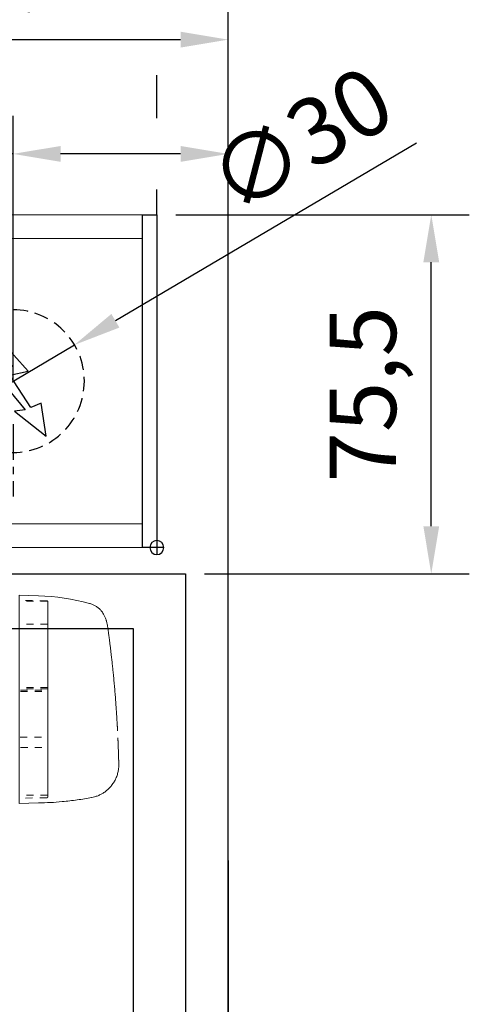
# Model space of a CAD drawing. Units: millimetres. Extents: x 0 to 2470, y 0 to 6262.
# Drawn here: x 1685 to 1780, y 681 to 888 of the extents above; entities that cross this region are included whole.
import ezdxf

# ---------------------------------------------------------------- set-up
doc = ezdxf.new("R2010")
doc.units = ezdxf.units.MM
for name, pattern in [('HIDDEN', [4.5, 1.5, -1.5, 1.5]), ('MITTEX2', [4, 2.5, -0.5, 0.5, -0.5]), ('VERDECKTX2', [0.75, 0.5, -0.25])]:
    doc.linetypes.add(name, pattern=pattern)
for name, color, linetype in [('01_BLOCKFANG', 2, 'Continuous'), ('02_BEMASSUNG', 4, 'Continuous'), ('03_MITTELLINIE', 1, 'MITTEX2'), ('04_VERDECKT', 1, 'VERDECKTX2'), ('07_BESCHRIFTUNG', 2, 'Continuous'), ('4', 7, 'Continuous'), ('Konstruktion', 31, 'Continuous')]:
    doc.layers.add(name, color=color, linetype=linetype)
doc.styles.add('Bemassungstext (DORMA)', font='isocpeur.ttf')
doc.dimstyles.new('DORMA_M', dxfattribs={"dimtxt": 3.5, "dimasz": 2.5, "dimexe": 2, "dimexo": 0, "dimgap": 1.5, "dimtad": 1, "dimdec": 8, "dimtxsty": 'Bemassungstext (DORMA)', "dimcen": 0.1, "dimclrt": 256, "dimadec": 8, "dimazin": 2, "dimtfac": 1, "dimtdec": 8, "dimtmove": 0, "dimatfit": 3, "dimfxl": 1, "dimtolj": 1, "dimarcsym": 0})

# ---------------------------------------------------------------- blocks, each defined once
blk = doc.blocks.new('Tür Frontansicht BGS 2flg.')
at = {"layer": '4', "color": 254, "linetype": 'Continuous'}
for p, q in [((1566.56, 349.22), (1692.97, 349.22)), ((1692.97, 349.22), (1692.97, 183.52)), ((1566.97, 337.72), (1681.97, 337.72)), ((1681.97, 337.72), (1681.97, 0))]:
    blk.add_line(p, q, dxfattribs=at)
blk = doc.blocks.new('Blockfang')
at = {"layer": '01_BLOCKFANG'}
for p, q in [((-1.48, 0), (1.48, 0)), ((0, 1.48), (0, -1.48))]:
    blk.add_line(p, q, dxfattribs=at)
blk.add_circle((0, 0), 1.48, dxfattribs=at)
blk = doc.blocks.new('E-ANSCHLUSS')
at = {"layer": '03_MITTELLINIE', "ltscale": 3}
for p, q in [((0, -9.91), (0, 7.42)), ((0, -27.06), (0, -42.29))]:
    blk.add_line(p, q, dxfattribs=at)
at = {"layer": '04_VERDECKT', "ltscale": 6}
blk.add_circle((0, -18), 15, dxfattribs=at)
at = {"layer": '07_BESCHRIFTUNG'}
blk.add_lwpolyline([(-0.31, -24.32), (-6.97, -29.57), (-5.93, -22.63), (-3.78, -23.54), (0.7, -16.72), (-3.19, -15.89), (5.95, -5.81), (6.8, -6.4), (0.18, -14.9), (1.21, -15.23), (4.14, -16.07), (-2.55, -24.06), (-0.31, -24.32)], dxfattribs=at)
blk = doc.blocks.new('*D459')
at = {"layer": '02_BEMASSUNG', "color": 0, "lineweight": -2, "transparency": 16777216}
for p, q in [((1489.97, 4.23), (1489.97, 114.82)), ((1595.97, -65.81), (1595.97, 114.82)), ((1499.97, 106.82), (1585.97, 106.82))]:
    blk.add_line(p, q, dxfattribs=at)
at = {"layer": '02_BEMASSUNG', "color": 0, "transparency": 16777216}
for points in [[(1499.97, 108.49), (1499.97, 105.15), (1489.97, 106.82)], [(1585.97, 108.49), (1585.97, 105.15), (1595.97, 106.82)]]:
    blk.add_solid(points, dxfattribs=at)
at = {"layer": 'Defpoints', "color": 0, "transparency": 16777216}
for p in [(1595.97, 106.82), (1489.97, 4.23), (1595.97, -65.81)]:
    blk.add_point(p, dxfattribs=at)
at = {"layer": '02_BEMASSUNG', "transparency": 16777216, "insert": (1542.97, 119.82), "char_height": 14, "attachment_point": 5, "style": 'Bemassungstext (DORMA)'}
blk.add_mtext('\\A1;106', dxfattribs=at)
blk = doc.blocks.new('*D469')
at = {"layer": '02_BEMASSUNG', "color": 0, "lineweight": -2, "transparency": 16777216}
for p, q in [((1550.72, 35), (1550.72, 90.79)), ((1595.97, -35.18), (1595.97, 90.79)), ((1550.72, 82.79), (1510.52, 82.79)), ((1585.97, 82.79), (1560.72, 82.79))]:
    blk.add_line(p, q, dxfattribs=at)
at = {"layer": '02_BEMASSUNG', "color": 0, "transparency": 16777216}
for points in [[(1560.72, 84.45), (1560.72, 81.12), (1550.72, 82.79)], [(1585.97, 84.45), (1585.97, 81.12), (1595.97, 82.79)]]:
    blk.add_solid(points, dxfattribs=at)
at = {"layer": 'Defpoints', "color": 0, "transparency": 16777216}
for p in [(1550.72, 82.79), (1550.72, 35), (1595.97, -35.18)]:
    blk.add_point(p, dxfattribs=at)
at = {"layer": '02_BEMASSUNG', "transparency": 16777216, "insert": (1525.62, 95.79), "char_height": 14, "attachment_point": 5, "style": 'Bemassungstext (DORMA)'}
blk.add_mtext('\\A1;45', dxfattribs=at)
blk = doc.blocks.new('*D462')
at = {"layer": '02_BEMASSUNG', "color": 0, "lineweight": -2, "transparency": 16777216}
for p, q in [((1580.97, 114.32), (1580.97, 138.94)), ((1595.97, -169), (1595.97, 138.94)), ((1570.97, 130.94), (1560.97, 130.94)), ((1580.97, 130.94), (1595.97, 130.94)), ((1605.97, 130.94), (1641.97, 130.94)), ((1580.97, 90.29), (1580.97, 99.32)), ((1580.97, 70), (1580.97, 75.29))]:
    blk.add_line(p, q, dxfattribs=at)
at = {"layer": '02_BEMASSUNG', "color": 0, "transparency": 16777216}
for points in [[(1570.97, 132.61), (1570.97, 129.28), (1580.97, 130.94)], [(1605.97, 132.61), (1605.97, 129.28), (1595.97, 130.94)]]:
    blk.add_solid(points, dxfattribs=at)
at = {"layer": 'Defpoints', "color": 0, "transparency": 16777216}
for p in [(1580.97, 130.94), (1580.97, 70), (1595.97, -169)]:
    blk.add_point(p, dxfattribs=at)
at = {"layer": '02_BEMASSUNG', "transparency": 16777216, "insert": (1628.97, 143.94), "char_height": 14, "attachment_point": 5, "style": 'Bemassungstext (DORMA)'}
blk.add_mtext('\\A1;15', dxfattribs=at)
blk = doc.blocks.new('*D447')
at = {"layer": '02_BEMASSUNG', "color": 0, "lineweight": -2, "transparency": 16777216}
for p, q in [((1635.61, 85.06), (1572.26, 47.7)), ((1537.8, 27.38), (1563.64, 42.62)), ((1529.19, 22.3), (1520.57, 17.22))]:
    blk.add_line(p, q, dxfattribs=at)
at = {"layer": '02_BEMASSUNG', "color": 0, "transparency": 16777216}
for points in [[(1571.41, 49.13), (1573.1, 46.26), (1563.64, 42.62)], [(1528.34, 23.74), (1530.04, 20.87), (1537.8, 27.38)]]:
    blk.add_solid(points, dxfattribs=at)
at = {"layer": 'Defpoints', "color": 0, "transparency": 16777216}
for p in [(1563.64, 42.62), (1537.8, 27.38)]:
    blk.add_point(p, dxfattribs=at)
at = {"layer": '02_BEMASSUNG', "transparency": 16777216, "insert": (1611.17, 85.74), "char_height": 14, "attachment_point": 5, "rotation": 30.5289, "style": 'Bemassungstext (DORMA)'}
blk.add_mtext('\\A1;∅30', dxfattribs=at)
blk = doc.blocks.new('Montageplatte GS DIN R')
at = {"layer": '01_BLOCKFANG', "xscale": -1}
blk.add_blockref('Blockfang', (570.82070644, 613.46732591), dxfattribs=at)
at = {"layer": '07_BESCHRIFTUNG', "xscale": -1}
blk.add_blockref('E-ANSCHLUSS', (540.57046697, 666.46732606), dxfattribs=at)
blk = doc.blocks.new('*D506')
at = {"layer": '02_BEMASSUNG', "color": 0, "lineweight": -2, "transparency": 16777216}
for p, q in [((1580.97, 114.32), (1580.97, 138.94)), ((1595.97, -169), (1595.97, 138.94)), ((1570.97, 130.94), (1560.97, 130.94)), ((1580.97, 130.94), (1595.97, 130.94)), ((1605.97, 130.94), (1641.97, 130.94)), ((1580.97, 90.29), (1580.97, 99.32)), ((1580.97, 70), (1580.97, 75.29))]:
    blk.add_line(p, q, dxfattribs=at)
at = {"layer": '02_BEMASSUNG', "color": 0, "transparency": 16777216}
for points in [[(1570.97, 132.61), (1570.97, 129.28), (1580.97, 130.94)], [(1605.97, 132.61), (1605.97, 129.28), (1595.97, 130.94)]]:
    blk.add_solid(points, dxfattribs=at)
at = {"layer": 'Defpoints', "color": 0, "transparency": 16777216}
for p in [(1580.97, 130.94), (1580.97, 70), (1595.97, -169)]:
    blk.add_point(p, dxfattribs=at)
at = {"layer": '02_BEMASSUNG', "transparency": 16777216, "insert": (1628.97, 143.94), "char_height": 14, "attachment_point": 5, "style": 'Bemassungstext (DORMA)'}
blk.add_mtext('\\A1;15', dxfattribs=at)
blk = doc.blocks.new('*D509')
at = {"layer": '02_BEMASSUNG', "color": 0, "lineweight": -2, "transparency": 16777216}
for p, q in [((1580.97, 114.32), (1580.97, 138.94)), ((1595.97, -169), (1595.97, 138.94)), ((1570.97, 130.94), (1560.97, 130.94)), ((1580.97, 130.94), (1595.97, 130.94)), ((1605.97, 130.94), (1641.97, 130.94)), ((1580.97, 90.29), (1580.97, 99.32)), ((1580.97, 70), (1580.97, 75.29))]:
    blk.add_line(p, q, dxfattribs=at)
at = {"layer": '02_BEMASSUNG', "color": 0, "transparency": 16777216}
for points in [[(1570.97, 132.61), (1570.97, 129.28), (1580.97, 130.94)], [(1605.97, 132.61), (1605.97, 129.28), (1595.97, 130.94)]]:
    blk.add_solid(points, dxfattribs=at)
at = {"layer": 'Defpoints', "color": 0, "transparency": 16777216}
for p in [(1580.97, 130.94), (1580.97, 70), (1595.97, -169)]:
    blk.add_point(p, dxfattribs=at)
at = {"layer": '02_BEMASSUNG', "transparency": 16777216, "insert": (1628.97, 143.94), "char_height": 14, "attachment_point": 5, "style": 'Bemassungstext (DORMA)'}
blk.add_mtext('\\A1;15', dxfattribs=at)
blk = doc.blocks.new('*D342')
at = {"layer": '02_BEMASSUNG', "color": 0, "lineweight": -2, "transparency": 16777216}
for p, q in [((1718.24, 846.64), (1779.97, 846.64)), ((1771.97, 781.11), (1771.97, 836.64)), ((1724.24, 771.11), (1779.97, 771.11))]:
    blk.add_line(p, q, dxfattribs=at)
at = {"layer": '02_BEMASSUNG', "color": 0, "transparency": 16777216}
for points in [[(1770.31, 836.64), (1773.64, 836.64), (1771.97, 846.64)], [(1770.31, 781.11), (1773.64, 781.11), (1771.97, 771.11)]]:
    blk.add_solid(points, dxfattribs=at)
at = {"layer": 'Defpoints', "color": 0, "transparency": 16777216}
for p in [(1714.24, 846.64), (1771.97, 846.64), (1720.24, 771.11)]:
    blk.add_point(p, dxfattribs=at)
at = {"layer": '02_BEMASSUNG', "transparency": 16777216, "insert": (1757.57, 808.88), "char_height": 14, "attachment_point": 5, "rotation": 90, "style": 'Bemassungstext (DORMA)'}
blk.add_mtext('\\A1;75,5', dxfattribs=at)
blk = doc.blocks.new('*D343')
at = {"layer": '02_BEMASSUNG', "color": 0, "lineweight": -2, "transparency": 16777216}
for p, q in [((1579.24, 757.27), (1579.24, 603.08)), ((1729.24, 710.83), (1729.24, 603.08)), ((1719.24, 611.08), (1589.24, 611.08))]:
    blk.add_line(p, q, dxfattribs=at)
at = {"layer": '02_BEMASSUNG', "color": 0, "transparency": 16777216}
for points in [[(1589.24, 612.75), (1589.24, 609.42), (1579.24, 611.08)], [(1719.24, 612.75), (1719.24, 609.42), (1729.24, 611.08)]]:
    blk.add_solid(points, dxfattribs=at)
at = {"layer": 'Defpoints', "color": 0, "transparency": 16777216}
for p in [(1579.24, 757.27), (1729.24, 710.83), (1579.24, 611.08)]:
    blk.add_point(p, dxfattribs=at)
at = {"layer": '02_BEMASSUNG', "transparency": 16777216, "insert": (1654.24, 624.08), "char_height": 14, "attachment_point": 5, "style": 'Bemassungstext (DORMA)'}
blk.add_mtext('\\A1;150', dxfattribs=at)
blk = doc.blocks.new('*D363')
at = {"layer": '02_BEMASSUNG', "color": 0, "lineweight": -2, "transparency": 16777216}
for p, q in [((1484.24, 731.59), (1484.24, 572.05)), ((1729.24, 547.46), (1729.24, 588.05)), ((1719.24, 580.05), (1494.24, 580.05))]:
    blk.add_line(p, q, dxfattribs=at)
at = {"layer": '02_BEMASSUNG', "color": 0, "transparency": 16777216}
for points in [[(1494.24, 581.72), (1494.24, 578.39), (1484.24, 580.05)], [(1719.24, 581.72), (1719.24, 578.39), (1729.24, 580.05)]]:
    blk.add_solid(points, dxfattribs=at)
at = {"layer": 'Defpoints', "color": 0, "transparency": 16777216}
for p in [(1484.24, 731.59), (1484.24, 580.05), (1729.24, 547.46)]:
    blk.add_point(p, dxfattribs=at)
at = {"layer": '02_BEMASSUNG', "transparency": 16777216, "insert": (1606.74, 593.05), "char_height": 14, "attachment_point": 5, "style": 'Bemassungstext (DORMA)'}
blk.add_mtext('\\A1;245', dxfattribs=at)
blk = doc.blocks.new('Proseure Stirndeckel Standard Frontansicht')
at = {"color": 7, "linetype": 'Continuous', "lineweight": 15}
for p, q in [((0, 21.42), (-4.05, 21.28)), ((0, 16.22), (0, 21.42)), ((-18.63, 14.56), (-18.65, 14.45)), ((0, 8.09), (0, 16.22)), ((-18.64, 14.45), (-18.67, 14.29)), ((0, 0), (0, 8.09)), ((0, -8.13), (0, 0)), ((0, -22.39), (0, -11.88)), ((-15.23, -21.1), (-15.23, -21.1)), ((-4.05, -22.25), (0, -22.39))]:
    blk.add_line(p, q, dxfattribs=at)
at = {"color": 7, "linetype": 'HIDDEN', "lineweight": 0}
for p, q in [((-14.77, 19.73), (-14.77, 19.73)), ((-5.8, 20.25), (0, 20.35)), ((-18.67, 14.29), (-18.63, 14.54)), ((-20.23, -0.23), (-20.23, -0.23)), ((-6, -20.75), (-6, -20.67)), ((-5.8, -21.15), (0, -21.26))]:
    blk.add_line(p, q, dxfattribs=at)
for centre, start, end in [((-5.8, 20.05), 91, 180), ((-5.8, -20.95), 180, 269)]:
    blk.add_arc(centre, 0.2, start, end, dxfattribs=at)
at = {"color": 7, "linetype": 'Continuous', "lineweight": 15}
blk.add_open_spline([(-4.05, 21.28), (-7.67, 21.2), (-11.28, 20.67), (-14.77, 19.73)], degree=3, dxfattribs=at)
for points, knots in [([(-17.04, 18.4), (-17.03, 18.4), (-16.89, 18.57), (-16.54, 18.86), (-16, 19.23), (-15.4, 19.53), (-14.98, 19.66), (-14.77, 19.73)], [0, 0, 0, 0, 0.004681, 0.253511, 0.502342, 0.751169, 1, 1, 1, 1]), ([(-17.03, 18.4), (-17.1, 18.33), (-17.24, 18.18), (-17.49, 17.85), (-17.75, 17.43), (-18.02, 16.9), (-18.27, 16.28), (-18.39, 15.8), (-18.45, 15.56)], [0, 0, 0, 0, 0.136299, 0.291906, 0.456395, 0.629601, 0.811063, 1, 1, 1, 1]), ([(-18.63, 14.54), (-18.62, 14.65), (-18.57, 14.95), (-18.5, 15.29), (-18.45, 15.52), (-18.4, 15.77), (-18.36, 15.95), (-18.32, 16.11), (-18.31, 16.13), (-18.31, 16.14)], [0, 0, 0, 0, 0.113211, 0.30275, 0.416807, 0.486654, 0.66057, 0.830995, 1, 1, 1, 1]), ([(-18.98, 11.98), (-18.97, 12.06), (-18.95, 12.23), (-18.92, 12.47), (-18.89, 12.7), (-18.86, 12.92), (-18.82, 13.18), (-18.78, 13.46), (-18.74, 13.76), (-18.71, 14.04), (-18.68, 14.21), (-18.67, 14.29)], [0, 0, 0, 0, 0.089716, 0.17923, 0.268612, 0.357937, 0.447277, 0.585853, 0.72398, 0.861937, 1, 1, 1, 1]), ([(-19.8, 4.74), (-19.78, 4.93), (-19.74, 5.3), (-19.69, 5.85), (-19.63, 6.4), (-19.57, 6.94), (-19.51, 7.48), (-19.45, 8), (-19.38, 8.66), (-19.29, 9.42), (-19.19, 10.3), (-19.08, 11.15), (-19.01, 11.7), (-18.98, 11.98)], [0, 0, 0, 0, 0.07165, 0.1432, 0.21467, 0.286078, 0.357443, 0.428783, 0.500118, 0.625392, 0.750395, 0.87523, 1, 1, 1, 1]), ([(-20.42, -2.74), (-20.4, -2.5), (-20.37, -2.03), (-20.32, -1.33), (-20.27, -0.64), (-20.21, 0.05), (-20.16, 0.74), (-20.1, 1.42), (-20.04, 2.09), (-19.98, 2.76), (-19.92, 3.43), (-19.86, 4.09), (-19.82, 4.52), (-19.8, 4.74)], [0, 0, 0, 0, 0.091317, 0.182512, 0.2736, 0.364593, 0.455504, 0.546346, 0.637134, 0.72788, 0.818597, 0.9093, 1, 1, 1, 1]), ([(-20.61, -5.84), (-20.61, -5.72), (-20.59, -5.48), (-20.57, -5.13), (-20.55, -4.78), (-20.53, -4.43), (-20.51, -4.09), (-20.49, -3.74), (-20.47, -3.41), (-20.44, -3.07), (-20.43, -2.85), (-20.42, -2.74)], [0, 0, 0, 0, 0.1117116, 0.2230617, 0.3341403, 0.445038, 0.5558457, 0.6666547, 0.7775561, 0.888641, 1, 1, 1, 1]), ([(0, -8.13), (0, -8.13), (0, -8.13), (0, -8.13), (0, -8.48), (0, -9.18), (0, -10.18), (0, -11.1), (0, -11.64), (0, -11.88)], [-0.000019, -0.000019, -0.000019, -0.000019, 0, 0, 0, 0.25, 0.5, 0.75, 1.000001, 1.000001, 1.000001, 1.000001]), ([(-20.93, -13.8), (-20.93, -13.75), (-20.92, -13.61), (-20.92, -13.25), (-20.9, -12.73), (-20.88, -12.09), (-20.86, -11.32), (-20.83, -10.64), (-20.82, -10.19), (-20.81, -10.06)], [0, 0, 0, 0, 0.103038, 0.269505, 0.436173, 0.603155, 0.770429, 0.937964, 1, 1, 1, 1]), ([(-20.93, -13.77), (-20.93, -13.83), (-20.93, -13.95), (-20.94, -14.11), (-20.94, -14.25), (-20.93, -14.4), (-20.93, -14.53), (-20.92, -14.66), (-20.91, -14.84), (-20.88, -15.13), (-20.83, -15.49), (-20.75, -15.87), (-20.64, -16.28), (-20.5, -16.69), (-20.33, -17.09), (-20.15, -17.47), (-19.94, -17.83), (-19.7, -18.21), (-19.39, -18.64), (-18.97, -19.11), (-18.44, -19.61), (-17.85, -20.05), (-17.21, -20.43), (-16.56, -20.74), (-15.89, -20.97), (-15.44, -21.06), (-15.23, -21.1)], [0, 0, 0, 0, 0.075937, 0.140936, 0.195078, 0.238501, 0.271498, 0.2873, 0.302323, 0.335032, 0.360781, 0.390784, 0.423949, 0.456842, 0.489289, 0.521222, 0.55258, 0.584725, 0.624146, 0.671581, 0.726803, 0.789349, 0.84064, 0.8952, 0.952485, 1, 1, 1, 1]), ([(-15.24, -21.11), (-14.23, -21.28), (-12.17, -21.65), (-9.27, -21.97), (-6.55, -22.18), (-4.88, -22.22), (-4.05, -22.25)], [0, 0, 0, 0, 0.272723, 0.555646, 0.777923, 1, 1, 1, 1])]:
    blk.add_open_spline(points, degree=3, knots=knots, dxfattribs=at)
at = {"color": 7, "linetype": 'HIDDEN', "lineweight": 0}
for points in [[(-6, 15.21), (-6, 18.32), (-6, 20.05), (-6, 20.05)], [(-6, 8.62), (-6, 11), (-6, 13.21), (-6, 15.21)], [(-6, -0.02), (-6, 2.99), (-6, 5.88), (-6, 8.62)], [(-6, -8.12), (-6, -5.31), (-6, -2.53), (-6, -0.02)], [(-6, -10.84), (-6, -10.13), (-6, -9.14), (-6, -8.12)], [(-6, -20.63), (-6, -19.61), (-6, -16.18), (-6, -10.84)], [(-5.99, -19.86), (-5.99, -19.7), (-5.99, -19.49), (-5.99, -19.23)]]:
    blk.add_open_spline(points, degree=3, dxfattribs=at)
for points, knots in [([(-6, -2.3), (-6, -2.3), (-6, -2.29), (-6, -2.29), (-6, -2.31), (-6, -2.38), (-6, -2.53), (-6, -2.75), (-6, -3.01), (-6, -3.32), (-6, -3.64), (-6, -3.97), (-6, -4.27), (-6, -4.54), (-6, -4.75), (-6, -4.91), (-6, -4.98), (-6, -5), (-6, -4.98), (-6, -4.94), (-6, -4.92)], [0, 0, 0, 0, 0.021815, 0.043763, 0.06598, 0.134397, 0.202926, 0.267338, 0.331858, 0.399388, 0.467027, 0.534556, 0.602196, 0.666608, 0.731129, 0.799549, 0.868079, 0.91219, 0.955792, 1, 1, 1, 1]), ([(-6, -2.3), (-6, -2.3), (-6, -2.3), (-6, -2.38), (-6, -2.53), (-6, -2.75), (-6, -3.02), (-6, -3.32), (-6, -3.64), (-6, -3.97), (-6, -4.27), (-6, -4.54), (-6, -4.76), (-6, -4.91), (-6, -4.99), (-6, -4.99), (-6, -4.98)], [0, 0, 0, 0, 0.044305, 0.120253, 0.196201, 0.27215, 0.348098, 0.424047, 0.499996, 0.575945, 0.651894, 0.727843, 0.803793, 0.879742, 0.955692, 1, 1, 1, 1]), ([(-20.81, -10.06), (-20.8, -9.86), (-20.78, -9.33), (-20.74, -8.35), (-20.68, -7.16), (-20.64, -6.28), (-20.61, -5.84)], [0, 0, 0, 0, 0.172859, 0.447864, 0.723383, 1, 1, 1, 1]), ([(-20.91, -13.16), (-20.91, -13.23), (-20.92, -13.46), (-20.93, -13.74), (-20.93, -13.98), (-20.94, -14.09), (-20.94, -14.06), (-20.93, -13.97), (-20.93, -13.83), (-20.93, -13.8)], [0, 0, 0, 0, 0.071241, 0.243824, 0.416542, 0.589119, 0.761609, 0.934267, 1, 1, 1, 1]), ([(-6, -20.75), (-6, -20.81), (-6, -20.93), (-6, -20.94), (-6, -20.95)], [0, 0, 0, 0, 0.51923, 1, 1, 1, 1])]:
    blk.add_open_spline(points, degree=3, knots=knots, dxfattribs=at)
blk = doc.blocks.new('*U109')
at = {"color": 7, "linetype": 'HIDDEN', "lineweight": 15}
for p, q in [((-207.06, 27.23), (-201.06, 27.23)), ((-201.31, 8.49), (-207.06, 8.49)), ((-207.06, -13.58), (-201.29, -13.58))]:
    blk.add_line(p, q, dxfattribs=at)
at = {"color": 7, "linetype": 'Continuous', "lineweight": 15}
for p, q in [((-207.06, 23.4), (-207.06, 27.23)), ((-207.06, 15.27), (-207.06, 23.4)), ((-207.06, 7.18), (-207.06, 15.27)), ((-207.06, -0.95), (-207.06, 7.18)), ((-207.06, -13.58), (-207.06, -4.7))]:
    blk.add_line(p, q, dxfattribs=at)
at = {"color": 8, "linetype": 'HIDDEN', "lineweight": 15}
for p, q in [((-207.06, 22.39), (-201.59, 22.39)), ((-207.06, 9.04), (-201.28, 9.04)), ((-207.06, 8.77), (-201.34, 8.77)), ((-201.31, 8.24), (-207.06, 8.24)), ((-201.24, -1.41), (-207.06, -1.41)), ((-201.34, -3.54), (-207.06, -3.54))]:
    blk.add_line(p, q, dxfattribs=at)
at = {"color": 7, "linetype": 'Continuous', "lineweight": 15}
blk.add_open_spline([(-207.06, -0.95), (-207.06, -1.53), (-207.06, -2.69), (-207.06, -3.94), (-207.06, -4.53), (-207.06, -4.7)], degree=3, knots=[0, 0, 0, 0, 0.414818, 0.829641, 1, 1, 1, 1], dxfattribs=at)
blk.add_blockref('Proseure Stirndeckel Standard Frontansicht', (-201.06, 7.03))
blk = doc.blocks.new('*U430')
at = {"color": 7, "linetype": 'Continuous', "lineweight": 15}
for p, q in [((754.48651174, 70.0000003), (1577.97302348, 70.0000003)), ((1577.97302348, 5.00000082), (1577.97302348, 64.99999948)), ((754.48651174, 0), (1577.97302348, 0))]:
    blk.add_line(p, q, dxfattribs=at)
at = {"color": 7, "linetype": 'Continuous', "lineweight": 0}
for p, q in [((754.48651174, 64.99999948), (1577.97302348, 64.99999948)), ((754.48651174, 5.00000082), (1577.97302348, 5.00000082))]:
    blk.add_line(p, q, dxfattribs=at)
at = {"color": 7}
blk.add_lwpolyline([(1580.97302348, 0), (1577.97302348, 0), (1577.97302348, 70.0000003), (1580.97302348, 70.0000003)], close=True, dxfattribs=at)
blk.add_blockref('Montageplatte GS DIN R', (1010.15231704, -613.46732591))
at = {"layer": '01_BLOCKFANG', "xscale": -1}
blk.add_blockref('Blockfang', (1580.97302348, 0), dxfattribs=at)
blk.add_blockref('Blockfang', (1580.97302348, 0), dxfattribs=at)
at = {"layer": '07_BESCHRIFTUNG', "xscale": -1}
blk.add_blockref('E-ANSCHLUSS', (1550.72278402, 53.00000015), dxfattribs=at)
at = {"layer": '02_BEMASSUNG'}
for base, p1, p2, override, picture, middle in [((1580.97302358, 130.94237599), (1595.97310246, -169.000003), (1580.97302358, 70.0000003), {"dimdec": 1}, '*D462', (1628.97310246, 130.94237599)), ((1595.97301803, 106.81932415), (1489.97310949, 4.22587175), (1595.97301803, -65.8082924), {"dimdec": 1}, '*D459', (1542.97306376, 106.81932415)), ((1550.72278402, 82.78582141), (1595.97301803, -35.18067585), (1550.72278402, 35.00000015), {"dimdec": 0}, '*D469', (1525.62278402, 82.78582141))]:
    dim = blk.add_linear_dim(base=base, p1=p1, p2=p2, angle=180, dimstyle='DORMA_M', override=override, dxfattribs=at)
    dim.commit()
    dim.dimension.update_dxf_attribs({"geometry": picture, "text_midpoint": middle, "dimtype": 160})
dim = blk.add_diameter_dim_2p(p1=(1537.8021887724, 27.3804057653), p2=(1563.6433792579, 42.6195945328), dimstyle='DORMA_M', override={"dimcen": 0}, dxfattribs=at)
dim.commit()
dim.dimension.update_dxf_attribs({"geometry": '*D447', "text_midpoint": (1617.7778081538, 74.5440053383), "dimtype": 163})
blk = doc.blocks.new('*U474')
at = {"layer": '02_BEMASSUNG'}
for picture in ['*D506', '*D509']:
    dim = blk.add_linear_dim(base=(1580.97302358, 130.94237599), p1=(1595.97310246, -169.000003), p2=(1580.97302358, 70.0000003), angle=180, dimstyle='DORMA_M', override={"dimdec": 1}, dxfattribs=at)
    dim.commit()
    dim.dimension.update_dxf_attribs({"geometry": picture, "text_midpoint": (1628.97310246, 130.94237599), "dimtype": 160})

msp = doc.modelspace()

# ---------------------------------------------------------------- block references
for name, p in [('*U474', (133.27082832, 959.50823479)), ('*U430', (133.27082832, 776.64094853)), ('Tür Frontansicht BGS 2flg.', (27.27074842, 421.88892836))]:
    msp.add_blockref(name, p)
at = {"layer": 'Konstruktion', "xscale": -1}
msp.add_blockref('*U109', (1484.24384516, 738.14094868), dxfattribs=at)

# ---------------------------------------------------------------- dimensions: what is measured, and where the dimension line sits
at = {"layer": '02_BEMASSUNG'}
dim = msp.add_linear_dim(base=(1771.97474165, 846.64094883), p1=(1720.24393069, 771.11101091), p2=(1714.24385179, 846.64094883), angle=90, dimstyle='DORMA_M', override={"dimexo": 1, "dimdec": 1}, dxfattribs=at)
dim.commit()
dim.dimension.update_dxf_attribs({"geometry": '*D342', "text_midpoint": (1771.97474165, 808.87597987), "dimtype": 160})
for base, p1, p2, picture, middle in [((1579.24385179, 611.08391911), (1729.24384634, 710.83265614), (1579.24385179, 757.27392045), '*D343', (1654.24384907, 624.08391911)), ((1484.24384999, 580.05437953), (1729.24393094, 547.45571931), (1484.24384999, 731.59095859), '*D363', (1606.74389046, 593.05437953))]:
    dim = msp.add_linear_dim(base=base, p1=p1, p2=p2, angle=180, dimstyle='DORMA_M', override={"dimdec": 1}, dxfattribs=at)
    dim.commit()
    dim.dimension.update_dxf_attribs({"geometry": picture, "text_midpoint": middle})

doc.saveas('drawing.dxf')
